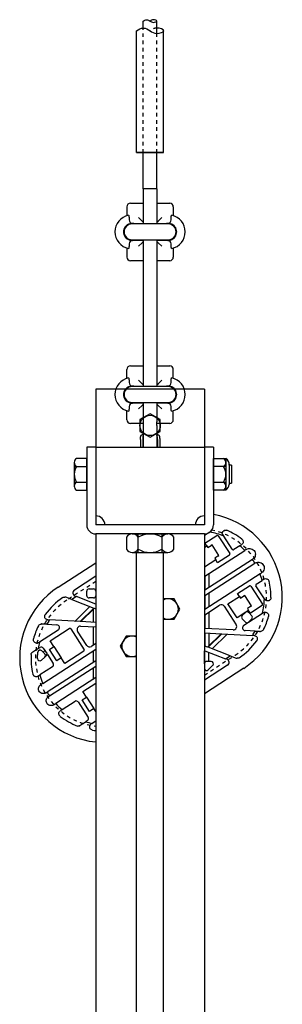
# Model space of a CAD drawing. Units: inches. Extents: x -289 to -41, y 461 to 568.
# Drawn here: x -141 to -133, y 540 to 568 of the extents above; entities that cross this region are included whole.
import ezdxf

# ---------------------------------------------------------------- set-up
doc = ezdxf.new("R2010")
doc.units = ezdxf.units.IN
doc.header["$MEASUREMENT"] = 0
doc.linetypes.add('SMHIDDEN', pattern=[0.2, 0.1, -0.1])
doc.layers.get('0').update_dxf_attribs({"linetype": 'CONTINUOUS'})

# ---------------------------------------------------------------- blocks, each defined once
blk = doc.blocks.new('105')
for p, q in [((-137.128, 567.413, 0.25), (-137.128, 567.607, 0.25)), ((-136.753, 567.263, 0.25), (-136.753, 567.607, 0.25)), ((-137.316, 563.967, 0.25), (-137.316, 567.338, 0.25)), ((-136.566, 563.967, 0.25), (-136.566, 567.338, 0.25)), ((-137.316, 563.967, 0.25), (-136.566, 563.967, 0.25)), ((-136.566, 563.967, 0.25), (-137.316, 563.967, 0.25)), ((-137.128, 562.967, 0.25), (-137.128, 563.967, 0.25)), ((-136.754, 562.967, 0.25), (-136.754, 563.967, 0.25)), ((-136.754, 562.967, 0.25), (-137.128, 562.967, 0.25)), ((-137.128, 562.967, 0.25), (-137.128, 561.993, 0.25)), ((-136.754, 562.967, 0.25), (-136.754, 561.993, 0.25)), ((-137.582, 562.47, 0.25), (-137.582, 562.223, 0.25)), ((-137.482, 562.57, 0.25), (-137.128, 562.57, 0.25)), ((-136.754, 562.57, 0.25), (-136.4, 562.57, 0.25)), ((-136.3, 562.47, 0.25), (-136.3, 562.223, 0.25)), ((-137.521, 562.135, 0.25), (-137.521, 562.108, 0.25)), ((-136.441, 561.993, 0.25), (-137.441, 561.993, 0.25)), ((-137.423, 562.009, 0.25), (-137.128, 562.009, 0.25)), ((-137.262, 562.173, 0.25), (-137.164, 562.075, 0.25)), ((-137.164, 562.075, 0.25), (-137.128, 562.039, 0.25)), ((-136.754, 562.039, 0.25), (-136.718, 562.075, 0.25)), ((-136.754, 562.009, 0.25), (-136.459, 562.009, 0.25)), ((-136.718, 562.075, 0.25), (-136.62, 562.173, 0.25)), ((-136.361, 562.108, 0.25), (-136.361, 562.135, 0.25)), ((-137.521, 561.441, 0.25), (-137.521, 561.413, 0.25)), ((-137.441, 561.555, 0.25), (-136.441, 561.555, 0.25)), ((-137.128, 561.539, 0.25), (-137.423, 561.539, 0.25)), ((-137.164, 561.474, 0.25), (-137.262, 561.375, 0.25)), ((-137.128, 561.51, 0.25), (-137.164, 561.474, 0.25)), ((-137.128, 561.555, 0.25), (-137.128, 557.493, 0.25)), ((-136.754, 561.555, 0.25), (-136.754, 557.493, 0.25)), ((-136.459, 561.539, 0.25), (-136.754, 561.539, 0.25)), ((-136.718, 561.474, 0.25), (-136.754, 561.51, 0.25)), ((-136.62, 561.375, 0.25), (-136.718, 561.474, 0.25)), ((-136.361, 561.413, 0.25), (-136.361, 561.441, 0.25)), ((-137.582, 561.326, 0.25), (-137.582, 561.078, 0.25)), ((-136.3, 561.326, 0.25), (-136.3, 561.078, 0.25)), ((-137.128, 560.978, 0.25), (-137.482, 560.978, 0.25)), ((-136.4, 560.978, 0.25), (-136.754, 560.978, 0.25)), ((-137.582, 557.723, 0.25), (-137.582, 557.97, 0.25)), ((-137.482, 558.07, 0.25), (-137.128, 558.07, 0.25)), ((-136.754, 558.07, 0.25), (-136.4, 558.07, 0.25)), ((-136.3, 557.723, 0.25), (-136.3, 557.97, 0.25)), ((-137.521, 557.635, 0.25), (-137.521, 557.608, 0.25)), ((-137.262, 557.673, 0.25), (-137.164, 557.575, 0.25)), ((-137.164, 557.575, 0.25), (-137.128, 557.539, 0.25)), ((-136.754, 557.539, 0.25), (-136.718, 557.575, 0.25)), ((-136.718, 557.575, 0.25), (-136.62, 557.673, 0.25)), ((-136.361, 557.608, 0.25), (-136.361, 557.635, 0.25)), ((-138.441, 557.419, 0.25), (-138.441, 553.669, 0.25)), ((-135.441, 557.419, 0.25), (-138.441, 557.419, 0.25)), ((-136.441, 557.493, 0.25), (-137.441, 557.493, 0.25)), ((-137.423, 557.509, 0.25), (-137.128, 557.509, 0.25)), ((-136.754, 557.509, 0.25), (-136.459, 557.509, 0.25)), ((-135.441, 557.419, 0.25), (-135.441, 553.669, 0.25)), ((-137.441, 557.055, 0.25), (-136.441, 557.055, 0.25)), ((-137.128, 557.039, 0.25), (-137.423, 557.039, 0.25)), ((-137.128, 557.01, 0.25), (-137.164, 556.974, 0.25)), ((-137.128, 557.055, 0.25), (-137.128, 556.517, 0.25)), ((-136.754, 557.055, 0.25), (-136.754, 556.517, 0.25)), ((-136.459, 557.039, 0.25), (-136.754, 557.039, 0.25)), ((-136.718, 556.974, 0.25), (-136.754, 557.01, 0.25)), ((-137.582, 556.578, 0.25), (-137.582, 556.826, 0.25)), ((-137.521, 556.941, 0.25), (-137.521, 556.913, 0.25)), ((-137.164, 556.974, 0.25), (-137.262, 556.875, 0.25)), ((-136.62, 556.875, 0.25), (-136.718, 556.974, 0.25)), ((-136.361, 556.913, 0.25), (-136.361, 556.941, 0.25)), ((-136.3, 556.578, 0.25), (-136.3, 556.826, 0.25)), ((-137.128, 556.478, 0.25), (-137.482, 556.478, 0.25)), ((-137.128, 556.517, 0.25), (-137.128, 556.421, 0.25)), ((-136.754, 556.421, 0.25), (-136.754, 556.517, 0.25)), ((-136.4, 556.478, 0.25), (-136.754, 556.478, 0.25)), ((-137.128, 556.421, 0.25), (-137.128, 555.819, 0.25)), ((-136.754, 556.421, 0.25), (-136.754, 555.819, 0.25)), ((-137.206, 556.03, 0.25), (-137.206, 555.819, 0.25)), ((-137.146, 556.03, 0.25), (-137.146, 555.819, 0.25)), ((-137.128, 556.166, 0.25), (-137.137, 556.166, 0.25)), ((-136.745, 556.166, 0.25), (-136.754, 556.166, 0.25)), ((-136.736, 556.03, 0.25), (-136.736, 555.819, 0.25)), ((-136.676, 556.03, 0.25), (-136.676, 555.819, 0.25)), ((-138.441, 555.819, 0.25), (-138.691, 555.819, 0.25)), ((-138.691, 555.819, 0.25), (-138.691, 553.669, 0.25)), ((-138.441, 555.819, 0.25), (-135.441, 555.819, 0.25)), ((-135.191, 555.819, 0.25), (-135.441, 555.819, 0.25)), ((-135.191, 555.819, 0.25), (-135.191, 553.669, 0.25)), ((-139.035, 555.397, 0.25), (-139.035, 554.741, 0.25)), ((-138.691, 555.507, 0.25), (-138.972, 555.507, 0.25)), ((-138.691, 554.632, 0.25), (-138.691, 555.507, 0.25)), ((-135.191, 555.507, 0.25), (-134.847, 555.507, 0.25)), ((-135.191, 554.632, 0.25), (-135.191, 555.507, 0.25)), ((-134.847, 555.507, 0.25), (-134.847, 555.288, 0.25)), ((-139.035, 555.288, 0.25), (-138.691, 555.288, 0.25)), ((-138.691, 555.319, 0.25), (-138.691, 554.819, 0.25)), ((-134.847, 555.288, 0.25), (-135.191, 555.288, 0.25)), ((-134.847, 555.288, 0.25), (-134.847, 554.632, 0.25)), ((-134.753, 555.35, 0.25), (-134.753, 554.788, 0.25)), ((-134.691, 555.319, 0.25), (-134.753, 555.319, 0.25)), ((-134.691, 555.319, 0.25), (-134.691, 554.819, 0.25)), ((-139.035, 554.85, 0.25), (-138.691, 554.85, 0.25)), ((-135.191, 554.85, 0.25), (-134.847, 554.85, 0.25)), ((-138.972, 554.632, 0.25), (-138.691, 554.632, 0.25)), ((-134.847, 554.632, 0.25), (-135.191, 554.632, 0.25)), ((-134.753, 554.819, 0.25), (-134.691, 554.819, 0.25)), ((-135.441, 553.669, 0.25), (-138.441, 553.669, 0.25)), ((-138.441, 553.419, 0.25), (-138.441, 516.274, 0.25)), ((-135.441, 553.419, 0.25), (-138.441, 553.419, 0.25)), ((-137.597, 553.325, 0.25), (-137.597, 552.997, 0.25)), ((-137.433, 553.419, 0.25), (-136.449, 553.419, 0.25)), ((-137.269, 552.904, 0.25), (-137.269, 553.419, 0.25)), ((-136.613, 553.419, 0.25), (-136.613, 552.904, 0.25)), ((-136.285, 552.997, 0.25), (-136.285, 553.325, 0.25)), ((-135.441, 553.419, 0.25), (-135.441, 516.274, 0.25)), ((-137.433, 552.904, 0.25), (-137.269, 552.904, 0.25)), ((-137.316, 517.774, 0.25), (-137.316, 552.904, 0.25)), ((-137.269, 552.904, 0.25), (-136.449, 552.904, 0.25)), ((-136.566, 517.774, 0.25), (-136.566, 552.904, 0.25))]:
    blk.add_line(p, q)
at = {"linetype": 'SMHIDDEN'}
for p, q in [((-137.128, 563.967, 0.25), (-137.128, 567.413, 0.25)), ((-136.753, 563.967, 0.25), (-136.753, 567.263, 0.25))]:
    blk.add_line(p, q, dxfattribs=at)
at = {"extrusion": (-0.543174, 0.83962, -3.44505e-16)}
for p, q in [((-135.29, 553.471, 0.25), (-135.441, 553.374, 0.25)), ((-135.424, 553.165, 0.25), (-135.099, 553.376, 0.25)), ((-135.057, 553.366, 0.25), (-134.739, 552.876, 0.25)), ((-134.67, 552.995, 0.25), (-134.903, 553.355, 0.25)), ((-135.441, 553.045, 0.25), (-135.374, 553.088, 0.25)), ((-135.425, 552.25, 0.25), (-134.323, 552.963, 0.25)), ((-135.374, 553.088, 0.25), (-135.424, 553.165, 0.25)), ((-135.374, 553.088, 0.25), (-135.343, 553.04, 0.25)), ((-135.343, 553.04, 0.25), (-135.253, 553.098, 0.25)), ((-135.227, 553.115, 0.25), (-135.253, 553.098, 0.25)), ((-135.039, 552.824, 0.25), (-135.227, 553.115, 0.25)), ((-134.464, 553.091, 0.25), (-134.627, 552.985, 0.25)), ((-135.123, 552.7, 0.25), (-135.441, 552.495, 0.25)), ((-134.113, 552.712, 0.25), (-135.425, 551.863, 0.25)), ((-135.065, 552.807, 0.25), (-135.155, 552.749, 0.25)), ((-135.155, 552.749, 0.25), (-135.123, 552.7, 0.25)), ((-135.074, 552.623, 0.25), (-135.123, 552.7, 0.25)), ((-134.749, 552.834, 0.25), (-135.074, 552.623, 0.25)), ((-135.065, 552.807, 0.25), (-135.039, 552.824, 0.25)), ((-139.477, 551.95, 0.25), (-138.441, 552.621, 0.25)), ((-135.425, 551.717, 0.25), (-134.046, 552.609, 0.25)), ((-138.441, 552.248, 0.25), (-139.031, 551.867, 0.25)), ((-135.441, 552.239, 0.25), (-135.441, 551.853, 0.25)), ((-133.903, 552.315, 0.25), (-135.425, 551.33, 0.25)), ((-135.425, 552.25, 0.25), (-135.425, 551.863, 0.25)), ((-135.316, 552.32, 0.25), (-135.316, 551.934, 0.25)), ((-134.008, 552.028, 0.25), (-133.845, 552.133, 0.25)), ((-138.691, 551.71, 0.25), (-138.691, 551.835, 0.25)), ((-138.628, 551.897, 0.25), (-138.503, 551.897, 0.25)), ((-138.441, 551.835, 0.25), (-138.441, 551.71, 0.25)), ((-134.521, 551.769, 0.25), (-134.196, 551.979, 0.25)), ((-134.153, 551.97, 0.25), (-133.836, 551.48, 0.25)), ((-133.784, 551.625, 0.25), (-134.017, 551.985, 0.25)), ((-139.102, 551.603, 0.25), (-139.267, 551.667, 0.25)), ((-138.974, 551.686, 0.25), (-139.102, 551.603, 0.25)), ((-139.102, 551.603, 0.25), (-138.492, 551.368, 0.25)), ((-139.013, 551.701, 0.25), (-138.974, 551.686, 0.25)), ((-138.441, 551.48, 0.25), (-138.974, 551.686, 0.25)), ((-138.503, 551.647, 0.25), (-138.628, 551.647, 0.25)), ((-135.441, 551.707, 0.25), (-135.441, 551.32, 0.25)), ((-135.425, 551.717, 0.25), (-135.425, 551.33, 0.25)), ((-135.316, 551.787, 0.25), (-135.316, 551.401, 0.25)), ((-134.79, 551.486, 0.25), (-134.471, 551.692, 0.25)), ((-134.471, 551.692, 0.25), (-134.521, 551.769, 0.25)), ((-134.471, 551.692, 0.25), (-134.44, 551.644, 0.25)), ((-134.44, 551.644, 0.25), (-134.35, 551.702, 0.25)), ((-134.324, 551.719, 0.25), (-134.35, 551.702, 0.25)), ((-134.135, 551.427, 0.25), (-134.324, 551.719, 0.25)), ((-138.605, 551.411, 0.25), (-139.023, 551.001, 0.25)), ((-138.492, 551.368, 0.25), (-138.875, 550.993, 0.25)), ((-138.477, 551.362, 0.25), (-138.854, 550.992, 0.25)), ((-138.516, 551.323, 0.25), (-138.516, 550.974, 0.25)), ((-138.477, 551.362, 0.25), (-138.441, 551.348, 0.25)), ((-135.425, 551.184, 0.25), (-135.02, 551.446, 0.25)), ((-134.893, 551.419, 0.25), (-134.561, 550.906, 0.25)), ((-134.539, 551.098, 0.25), (-134.79, 551.486, 0.25)), ((-134.22, 551.304, 0.25), (-134.296, 551.255, 0.25)), ((-134.162, 551.41, 0.25), (-134.251, 551.352, 0.25)), ((-134.251, 551.352, 0.25), (-134.22, 551.304, 0.25)), ((-134.17, 551.227, 0.25), (-134.22, 551.304, 0.25)), ((-133.845, 551.437, 0.25), (-134.17, 551.227, 0.25)), ((-134.162, 551.41, 0.25), (-134.135, 551.427, 0.25)), ((-138.875, 550.993, 0.25), (-139.72, 551.039, 0.25)), ((-135.441, 551.174, 0.25), (-135.441, 550.807, 0.25)), ((-135.425, 551.184, 0.25), (-135.425, 550.806, 0.25)), ((-135.316, 551.255, 0.25), (-135.316, 550.8, 0.25)), ((-134.296, 551.255, 0.25), (-134.539, 551.098, 0.25)), ((-134.308, 550.982, 0.25), (-134.396, 551.071, 0.25)), ((-134.395, 551.16, 0.25), (-134.306, 551.247, 0.25)), ((-134.351, 550.891, 0.25), (-133.836, 551.224, 0.25)), ((-134.131, 551.069, 0.25), (-134.22, 550.981, 0.25)), ((-134.217, 551.246, 0.25), (-134.13, 551.157, 0.25)), ((-139.481, 550.76, 0.25), (-139.996, 550.427, 0.25)), ((-139.796, 550.92, 0.25), (-139.519, 550.905, 0.25)), ((-139.705, 550.458, 0.25), (-139.177, 550.8, 0.25)), ((-139.134, 550.79, 0.25), (-138.763, 550.217, 0.25)), ((-138.862, 550.869, 0.25), (-138.441, 550.847, 0.25)), ((-138.441, 550.97, 0.25), (-138.854, 550.992, 0.25)), ((-138.516, 550.851, 0.25), (-138.516, 550.34, 0.25)), ((-134.644, 550.764, 0.25), (-135.425, 550.806, 0.25)), ((-134.036, 550.731, 0.25), (-134.313, 550.746, 0.25)), ((-138.691, 550.336, 0.25), (-138.944, 550.727, 0.25)), ((-135.441, 550.684, 0.25), (-135.441, 550.322, 0.25)), ((-135.425, 550.683, 0.25), (-135.425, 550.316, 0.25)), ((-135.425, 550.683, 0.25), (-134.978, 550.659, 0.25)), ((-135.355, 550.289, 0.25), (-134.978, 550.659, 0.25)), ((-135.339, 550.283, 0.25), (-134.957, 550.658, 0.25)), ((-135.316, 550.677, 0.25), (-135.316, 550.328, 0.25)), ((-135.227, 550.24, 0.25), (-134.809, 550.65, 0.25)), ((-134.957, 550.658, 0.25), (-134.112, 550.612, 0.25)), ((-140.03, 550.248, 0.25), (-139.98, 550.28, 0.25)), ((-139.909, 549.285, 0.25), (-138.441, 550.235, 0.25)), ((-139.893, 550.262, 0.25), (-139.788, 550.099, 0.25)), ((-139.723, 550.225, 0.25), (-139.604, 550.302, 0.25)), ((-139.52, 549.911, 0.25), (-139.723, 550.225, 0.25)), ((-139.604, 550.302, 0.25), (-139.705, 550.458, 0.25)), ((-139.604, 550.302, 0.25), (-139.401, 549.988, 0.25)), ((-138.441, 550.389, 0.25), (-138.564, 550.309, 0.25)), ((-135.355, 550.289, 0.25), (-135.425, 550.316, 0.25)), ((-134.73, 550.048, 0.25), (-135.339, 550.283, 0.25)), ((-140.048, 549.973, 0.25), (-140.042, 550.145, 0.25)), ((-139.853, 550.014, 0.25), (-139.942, 549.926, 0.25)), ((-139.935, 550.187, 0.25), (-139.852, 550.102, 0.25)), ((-139.849, 550.193, 0.25), (-139.896, 550.147, 0.25)), ((-139.78, 550.086, 0.25), (-139.853, 550.014, 0.25)), ((-139.788, 550.099, 0.25), (-139.834, 550.054, 0.25)), ((-139.78, 550.086, 0.25), (-139.616, 549.833, 0.25)), ((-139.401, 549.988, 0.25), (-139.52, 549.911, 0.25)), ((-139.3, 549.833, 0.25), (-139.401, 549.988, 0.25)), ((-138.772, 550.174, 0.25), (-139.3, 549.833, 0.25)), ((-138.516, 550.186, 0.25), (-138.516, 549.865, 0.25)), ((-135.441, 549.828, 0.25), (-135.441, 550.184, 0.25)), ((-135.425, 549.869, 0.25), (-135.425, 550.184, 0.25)), ((-135.425, 550.184, 0.25), (-134.858, 549.965, 0.25)), ((-135.316, 549.891, 0.25), (-135.316, 550.142, 0.25)), ((-134.858, 549.965, 0.25), (-134.73, 550.048, 0.25)), ((-134.818, 549.95, 0.25), (-134.858, 549.965, 0.25)), ((-134.73, 550.048, 0.25), (-134.565, 549.984, 0.25)), ((-139.634, 549.746, 0.25), (-139.987, 549.518, 0.25)), ((-138.441, 549.913, 0.25), (-139.787, 549.043, 0.25)), ((-139.719, 548.938, 0.25), (-138.441, 549.764, 0.25)), ((-138.516, 549.716, 0.25), (-138.516, 549.394, 0.25)), ((-135.441, 549.828, 0.25), (-135.441, 549.703, 0.25)), ((-134.801, 549.784, 0.25), (-135.441, 549.37, 0.25)), ((-134.355, 549.701, 0.25), (-135.441, 548.998, 0.25)), ((-135.253, 549.891, 0.25), (-135.378, 549.891, 0.25)), ((-135.334, 549.659, 0.25), (-135.209, 549.784, 0.25)), ((-138.441, 549.443, 0.25), (-139.547, 548.727, 0.25)), ((-138.799, 549.058, 0.25), (-138.441, 549.289, 0.25)), ((-138.817, 548.825, 0.25), (-138.698, 548.902, 0.25)), ((-138.698, 548.902, 0.25), (-138.799, 549.058, 0.25)), ((-138.698, 548.902, 0.25), (-138.495, 548.588, 0.25)), ((-139.368, 548.56, 0.25), (-139.015, 548.789, 0.25)), ((-138.928, 548.77, 0.25), (-138.651, 548.341, 0.25)), ((-138.614, 548.511, 0.25), (-138.817, 548.825, 0.25)), ((-138.495, 548.588, 0.25), (-138.614, 548.511, 0.25)), ((-138.441, 548.504, 0.25), (-138.495, 548.588, 0.25)), ((-138.669, 548.254, 0.25), (-138.72, 548.222, 0.25)), ((-138.542, 548.18, 0.25), (-138.441, 548.245, 0.25))]:
    blk.add_line(p, q, dxfattribs=at)
at = {"linetype": 'SMHIDDEN', "extrusion": (-0.543174, 0.83962, -3.44505e-16)}
blk.add_line((-135.441, 549.516, 0.25), (-134.591, 550.066, 0.25), dxfattribs=at)
at = {"flags": 128}
for points in [[(-137.539, 562.234), (-137.538, 562.234), (-137.537, 562.233), (-137.535, 562.233), (-137.534, 562.231), (-137.533, 562.23), (-137.532, 562.228), (-137.531, 562.225), (-137.53, 562.222), (-137.529, 562.219), (-137.528, 562.215), (-137.527, 562.211), (-137.526, 562.207), (-137.526, 562.202), (-137.525, 562.197), (-137.524, 562.191), (-137.524, 562.186), (-137.523, 562.18), (-137.523, 562.174), (-137.522, 562.168), (-137.522, 562.162), (-137.522, 562.155), (-137.521, 562.148), (-137.521, 562.142), (-137.521, 562.135)], [(-136.361, 562.135), (-136.361, 562.142), (-136.361, 562.148), (-136.36, 562.155), (-136.36, 562.162), (-136.36, 562.168), (-136.359, 562.174), (-136.359, 562.18), (-136.358, 562.186), (-136.358, 562.191), (-136.357, 562.197), (-136.356, 562.202), (-136.356, 562.207), (-136.355, 562.211), (-136.354, 562.215), (-136.353, 562.219), (-136.352, 562.222), (-136.351, 562.225), (-136.35, 562.228), (-136.349, 562.23), (-136.348, 562.231), (-136.347, 562.233), (-136.345, 562.233), (-136.344, 562.234), (-136.343, 562.234)], [(-137.521, 561.413), (-137.521, 561.407), (-137.521, 561.4), (-137.522, 561.393), (-137.522, 561.387), (-137.522, 561.38), (-137.523, 561.374), (-137.523, 561.369), (-137.524, 561.363), (-137.524, 561.357), (-137.525, 561.352), (-137.526, 561.347), (-137.526, 561.342), (-137.527, 561.338), (-137.528, 561.334), (-137.529, 561.33), (-137.53, 561.326), (-137.531, 561.323), (-137.532, 561.321), (-137.533, 561.319), (-137.534, 561.317), (-137.535, 561.316), (-137.537, 561.315), (-137.538, 561.315), (-137.539, 561.315)], [(-136.343, 561.315), (-136.344, 561.315), (-136.345, 561.315), (-136.347, 561.316), (-136.348, 561.317), (-136.349, 561.319), (-136.35, 561.321), (-136.351, 561.323), (-136.352, 561.326), (-136.353, 561.33), (-136.354, 561.334), (-136.355, 561.338), (-136.356, 561.342), (-136.356, 561.347), (-136.357, 561.352), (-136.358, 561.357), (-136.358, 561.363), (-136.359, 561.369), (-136.359, 561.374), (-136.36, 561.38), (-136.36, 561.387), (-136.36, 561.393), (-136.361, 561.4), (-136.361, 561.407), (-136.361, 561.413)], [(-137.539, 557.734), (-137.538, 557.734), (-137.537, 557.733), (-137.535, 557.733), (-137.534, 557.731), (-137.533, 557.73), (-137.532, 557.728), (-137.531, 557.725), (-137.53, 557.722), (-137.529, 557.719), (-137.528, 557.715), (-137.527, 557.711), (-137.526, 557.707), (-137.526, 557.702), (-137.525, 557.697), (-137.524, 557.691), (-137.524, 557.686), (-137.523, 557.68), (-137.523, 557.674), (-137.522, 557.668), (-137.522, 557.662), (-137.522, 557.655), (-137.521, 557.648), (-137.521, 557.642), (-137.521, 557.635)], [(-136.361, 557.635), (-136.361, 557.642), (-136.361, 557.648), (-136.36, 557.655), (-136.36, 557.662), (-136.36, 557.668), (-136.359, 557.674), (-136.359, 557.68), (-136.358, 557.686), (-136.358, 557.691), (-136.357, 557.697), (-136.356, 557.702), (-136.356, 557.707), (-136.355, 557.711), (-136.354, 557.715), (-136.353, 557.719), (-136.352, 557.722), (-136.351, 557.725), (-136.35, 557.728), (-136.349, 557.73), (-136.348, 557.731), (-136.347, 557.733), (-136.345, 557.733), (-136.344, 557.734), (-136.343, 557.734)], [(-137.521, 556.913), (-137.521, 556.907), (-137.521, 556.9), (-137.522, 556.893), (-137.522, 556.887), (-137.522, 556.88), (-137.523, 556.874), (-137.523, 556.869), (-137.524, 556.863), (-137.524, 556.857), (-137.525, 556.852), (-137.526, 556.847), (-137.526, 556.842), (-137.527, 556.838), (-137.528, 556.834), (-137.529, 556.83), (-137.53, 556.826), (-137.531, 556.823), (-137.532, 556.821), (-137.533, 556.819), (-137.534, 556.817), (-137.535, 556.816), (-137.537, 556.815), (-137.538, 556.815), (-137.539, 556.815)], [(-136.343, 556.815), (-136.344, 556.815), (-136.345, 556.815), (-136.347, 556.816), (-136.348, 556.817), (-136.349, 556.819), (-136.35, 556.821), (-136.351, 556.823), (-136.352, 556.826), (-136.353, 556.83), (-136.354, 556.834), (-136.355, 556.838), (-136.356, 556.842), (-136.356, 556.847), (-136.357, 556.852), (-136.358, 556.857), (-136.358, 556.863), (-136.359, 556.869), (-136.359, 556.874), (-136.36, 556.88), (-136.36, 556.887), (-136.36, 556.893), (-136.361, 556.9), (-136.361, 556.907), (-136.361, 556.913)], [(-137.206, 556.03), (-137.206, 556.04), (-137.206, 556.05), (-137.206, 556.06), (-137.205, 556.07), (-137.205, 556.079), (-137.204, 556.088), (-137.203, 556.097), (-137.202, 556.105), (-137.201, 556.113), (-137.199, 556.12), (-137.197, 556.126), (-137.195, 556.133), (-137.192, 556.138), (-137.19, 556.143), (-137.187, 556.148), (-137.183, 556.152), (-137.179, 556.155), (-137.174, 556.158), (-137.169, 556.161), (-137.163, 556.163), (-137.157, 556.164), (-137.151, 556.165), (-137.144, 556.166), (-137.137, 556.166)], [(-137.128, 556.139), (-137.13, 556.136), (-137.131, 556.133), (-137.133, 556.13), (-137.134, 556.126), (-137.136, 556.123), (-137.137, 556.119), (-137.138, 556.115), (-137.139, 556.111), (-137.14, 556.107), (-137.141, 556.102), (-137.142, 556.098), (-137.143, 556.093), (-137.143, 556.089), (-137.144, 556.084), (-137.144, 556.079), (-137.145, 556.074), (-137.145, 556.068), (-137.145, 556.063), (-137.145, 556.058), (-137.146, 556.052), (-137.146, 556.047), (-137.146, 556.041), (-137.146, 556.036), (-137.146, 556.03)], [(-136.736, 556.03), (-136.736, 556.036), (-136.736, 556.041), (-136.736, 556.047), (-136.736, 556.052), (-136.737, 556.058), (-136.737, 556.063), (-136.737, 556.068), (-136.737, 556.074), (-136.738, 556.079), (-136.738, 556.084), (-136.739, 556.089), (-136.739, 556.093), (-136.74, 556.098), (-136.741, 556.102), (-136.742, 556.107), (-136.743, 556.111), (-136.744, 556.115), (-136.745, 556.119), (-136.746, 556.123), (-136.748, 556.126), (-136.749, 556.13), (-136.751, 556.133), (-136.752, 556.136), (-136.754, 556.139)], [(-136.745, 556.166), (-136.738, 556.166), (-136.731, 556.165), (-136.725, 556.164), (-136.719, 556.163), (-136.713, 556.161), (-136.708, 556.158), (-136.703, 556.155), (-136.699, 556.152), (-136.695, 556.148), (-136.692, 556.143), (-136.69, 556.138), (-136.687, 556.133), (-136.685, 556.126), (-136.683, 556.12), (-136.681, 556.113), (-136.68, 556.105), (-136.679, 556.097), (-136.678, 556.088), (-136.677, 556.079), (-136.677, 556.07), (-136.676, 556.06), (-136.676, 556.05), (-136.676, 556.04), (-136.676, 556.03)]]:
    blk.add_lwpolyline(points, dxfattribs=at)
at = {"elevation": 0.25}
blk.add_lwpolyline([(-137.222, 556.582), (-137.222, 556.257), (-136.941, 556.094), (-136.66, 556.257), (-136.66, 556.582), (-136.941, 556.744)], close=True, dxfattribs=at)
at = {"linetype": 'SMHIDDEN', "elevation": 0.25}
blk.add_lwpolyline([(-138.441, 552.103), (-139.241, 551.585)], dxfattribs=at)
at = {"elevation": 0.25}
for points in [[(-136.566, 551.06), (-136.279, 551.06), (-136.116, 551.341), (-136.279, 551.622), (-136.566, 551.622)], [(-137.316, 550.591), (-137.603, 550.591), (-137.766, 550.31), (-137.603, 550.029), (-137.316, 550.029)]]:
    blk.add_lwpolyline(points, dxfattribs=at)
blk.add_circle((-136.941, 556.419, 0.25), 0.281)
for centre, radius, start, end in [((-137.482, 562.47, 0.25), 0.1, 90, 180), ((-136.4, 562.47, 0.25), 0.1, 0, 90), ((-137.441, 561.774, 0.25), 0.47, 102.0178, 257.9822), ((-136.441, 561.774, 0.25), 0.47, 282.0178, 77.9822), ((-137.441, 561.774, 0.25), 0.235, 68.5679, 291.4321), ((-137.441, 561.774, 0.25), 0.219, 90, 270), ((-136.441, 561.774, 0.25), 0.235, 248.5679, 111.4321), ((-136.441, 561.774, 0.25), 0.219, 270, 90), ((-137.482, 561.078, 0.25), 0.1, 180, 270), ((-136.4, 561.078, 0.25), 0.1, 270, 0), ((-137.482, 557.97, 0.25), 0.1, 90, 180), ((-136.4, 557.97, 0.25), 0.1, 0, 90), ((-137.441, 557.274, 0.25), 0.47, 102.0178, 257.9822), ((-136.441, 557.274, 0.25), 0.47, 282.0178, 77.9822), ((-137.441, 557.274, 0.25), 0.235, 68.5679, 291.4321), ((-137.441, 557.274, 0.25), 0.219, 90, 270), ((-136.441, 557.274, 0.25), 0.235, 248.5679, 111.4321), ((-136.441, 557.274, 0.25), 0.219, 270, 90), ((-137.482, 556.578, 0.25), 0.1, 180, 270), ((-136.4, 556.578, 0.25), 0.1, 270, 0), ((-138.908, 555.397, 0.25), 0.127, 120.5102, 239.4898), ((-134.974, 555.397, 0.25), 0.127, 300.5102, 59.4898), ((-134.957, 555.335, 0.25), 0.204, 355.6013, 57.5288), ((-138.621, 555.069, 0.25), 0.414, 148.1092, 211.8908), ((-135.261, 555.069, 0.25), 0.414, 328.1092, 31.8908), ((-138.908, 554.741, 0.25), 0.127, 120.5102, 239.4898), ((-134.974, 554.741, 0.25), 0.127, 300.5102, 59.4898), ((-134.957, 554.804, 0.25), 0.204, 302.4712, 355.6013), ((-138.441, 553.669, 0.25), 0.25, 0, 90), ((-135.441, 553.669, 0.25), 0.25, 90, 180), ((-135.623, 551.662, 0.25), 2.336, 302.9, 79.3304), ((-138.441, 553.669, 0.25), 0.25, 180, 270), ((-135.441, 553.669, 0.25), 0.25, 270, 0), ((-135.623, 551.662, 0.25), 1.84, 66.9372, 79.5701), ((-135.623, 551.662, 0.25), 2.023, 53.0325, 66.7358), ((-137.433, 553.229, 0.25), 0.19, 30.5102, 149.4898), ((-136.941, 552.798, 0.25), 0.621, 58.1092, 121.8908), ((-136.449, 553.229, 0.25), 0.19, 30.5102, 149.4898), ((-135.082, 553.35, 0.25), 0.0307, 32.9, 122.9), ((-137.433, 553.094, 0.25), 0.19, 210.5102, 329.4898), ((-136.941, 553.525, 0.25), 0.621, 238.1092, 301.8908), ((-136.449, 553.094, 0.25), 0.19, 210.5102, 329.4898), ((-134.644, 553.011, 0.25), 0.0307, 212.9, 302.9), ((-135.623, 551.662, 0.25), 1.84, 45.0092, 50.9555), ((-134.765, 552.86, 0.25), 0.0307, 302.9, 32.9), ((-135.623, 551.662, 0.25), 1.84, 30.9867, 34.8133), ((-135.623, 551.662, 0.25), 1.84, 14.8445, 20.7908), ((-135.623, 551.662, 0.25), 2.023, 359.927, 12.7675), ((-138.209, 549.989, 0.25), 2.336, 122.9, 264.2891), ((-138.98, 551.788, 0.25), 0.0938, 122.9, 248.9), ((-138.628, 551.835, 0.25), 0.0625, 90, 180), ((-138.503, 551.835, 0.25), 0.0625, 0, 90), ((-134.179, 551.953, 0.25), 0.0307, 32.9, 122.9), ((-133.991, 552.002, 0.25), 0.0307, 122.9, 212.9), ((-138.209, 549.989, 0.25), 2.023, 124.4879, 143.5689), ((-139.301, 551.579, 0.25), 0.0938, 68.9, 88.1331), ((-138.628, 551.71, 0.25), 0.0625, 180, 270), ((-138.503, 551.71, 0.25), 0.0625, 270, 0), ((-136.441, 551.341, 0.25), 0.281, 243.6122, 116.3878), ((-135.623, 551.662, 0.25), 1.84, 346.2299, 358.8628), ((-134.97, 551.369, 0.25), 0.0921, 32.9, 122.9), ((-133.862, 551.463, 0.25), 0.0307, 302.9, 32.9), ((-138.209, 549.989, 0.25), 1.84, 145.2195, 149.6156), ((-134.351, 551.115, 0.25), 0.0625, 134.4, 224.4), ((-134.262, 551.203, 0.25), 0.0625, 44.4, 134.4), ((-134.175, 551.113, 0.25), 0.0625, 314.4, 44.4), ((-135.623, 551.662, 0.25), 2.023, 334.0324, 344.9678), ((-138.209, 549.989, 0.25), 2.023, 154.0324, 164.9678), ((-139.523, 550.826, 0.25), 0.0786, 302.9, 86.9), ((-139.16, 550.773, 0.25), 0.0312, 32.9, 122.9), ((-138.867, 550.777, 0.25), 0.0921, 86.9, 212.9), ((-134.639, 550.856, 0.25), 0.0921, 266.9, 32.9), ((-134.309, 550.825, 0.25), 0.0786, 122.9, 266.9), ((-134.264, 551.026, 0.25), 0.0625, 224.4, 314.4), ((-137.441, 550.31, 0.25), 0.281, 63.6122, 296.3878), ((-135.623, 551.662, 0.25), 1.84, 325.2195, 329.6156), ((-139.979, 550.143, 0.25), 0.0625, 44.4, 177.8123), ((-138.209, 549.989, 0.25), 1.84, 166.2299, 171.9264), ((-139.946, 550.228, 0.25), 0.0625, 32.9, 122.9), ((-138.789, 550.2, 0.25), 0.0312, 302.9, 32.9), ((-138.614, 550.386, 0.25), 0.0921, 212.9, 302.9), ((-135.623, 551.662, 0.25), 2.023, 304.4879, 323.5689), ((-138.209, 549.989, 0.25), 2.023, 177.2012, 192.7675), ((-139.986, 549.971, 0.25), 0.0625, 177.8123, 314.4), ((-139.897, 550.059, 0.25), 0.0625, 314.4, 44.4), ((-134.852, 549.863, 0.25), 0.0938, 302.9, 68.9), ((-134.531, 550.072, 0.25), 0.0938, 248.9, 268.1331), ((-139.668, 549.799, 0.25), 0.0625, 302.9, 32.9), ((-135.378, 549.828, 0.25), 0.0625, 90, 180), ((-135.378, 549.703, 0.25), 0.0625, 180, 315), ((-135.253, 549.828, 0.25), 0.0625, 315, 90), ((-138.209, 549.989, 0.25), 1.84, 194.8445, 202.489), ((-138.209, 549.989, 0.25), 1.84, 210.9534, 214.8466), ((-138.209, 549.989, 0.25), 1.84, 223.311, 230.9555), ((-138.981, 548.736, 0.25), 0.0625, 32.9, 122.9), ((-138.209, 549.989, 0.25), 2.023, 233.0325, 248.5988), ((-138.703, 548.307, 0.25), 0.0625, 302.9, 32.9), ((-138.209, 549.989, 0.25), 1.84, 253.8736, 259.5701), ((-138.209, 549.989, 0.25), 2.023, 260.8322, 263.4032)]:
    blk.add_arc(centre, radius, start, end)
at = {"linetype": 'SMHIDDEN'}
for centre, start, end in [((-135.623, 551.662, 0.25), 302.9, 78.3047), ((-138.209, 549.989, 0.25), 122.9, 262.9778)]:
    blk.add_arc(centre, 1.901, start, end, dxfattribs=at)
for centre, major_axis in [((-137.42, 562.111, 0.25), (-0.0729, -0.0729)), ((-136.462, 562.111, 0.25), (0.0729, -0.0729)), ((-137.42, 561.438, 0.25), (-0.0729, 0.0729)), ((-136.462, 561.438, 0.25), (0.0729, 0.0729)), ((-137.42, 557.611, 0.25), (-0.0729, -0.0729)), ((-136.462, 557.611, 0.25), (0.0729, -0.0729)), ((-137.42, 556.938, 0.25), (-0.0729, 0.0729)), ((-136.462, 556.938, 0.25), (0.0729, 0.0729))]:
    blk.add_ellipse(centre, major_axis=major_axis, ratio=0.970288, start_param=5.512866, end_param=7.053504)
blk.add_spline([(-137.128, 567.607, 0.25), (-137.035, 567.644, 0.25), (-136.941, 567.607, 0.25), (-136.847, 567.569, 0.25), (-136.753, 567.607, 0.25), (-136.847, 567.644, 0.25), (-136.941, 567.607, 0.25)], degree=3)
blk.add_open_spline([(-137.316, 567.338, 0.25), (-137.254, 567.376, 0.25), (-137.13, 567.451, 0.25), (-136.933, 567.338, 0.25), (-136.782, 567.226, 0.25), (-136.458, 567.338, 0.25), (-136.673, 567.413, 0.25), (-136.753, 567.413, 0.25)], degree=3)
at = {"linetype": 'SMHIDDEN', "ltscale": 0.5}
blk.add_open_spline([(-136.753, 567.413, 0.25), (-136.834, 567.413, 0.25), (-136.887, 567.376, 0.25), (-136.941, 567.338, 0.25)], degree=3, dxfattribs=at)
for points, weights in [([(-135.29, 553.471, 0.25), (-135.278, 553.479, 0.25), (-135.265, 553.488, 0.25)], [1, 1.00056970446, 1.00107385529]), ([(-134.883, 553.515, 0.25), (-134.9, 553.504, 0.25), (-134.918, 553.493, 0.25)], [1.00395165827, 1.00381373836, 1.00356704446]), ([(-134.936, 553.406, 0.25), (-134.919, 553.38, 0.25), (-134.903, 553.355, 0.25)], [1.00239522132, 1.00133515854, 1]), ([(-134.464, 553.091, 0.25), (-134.439, 553.107, 0.25), (-134.412, 553.124, 0.25)], [1, 1.00091240858, 1.00155026556]), ([(-134.282, 552.989, 0.25), (-134.303, 552.976, 0.25), (-134.323, 552.963, 0.25)], [1.0012239748, 1.00069541465, 1]), ([(-134.113, 552.712, 0.25), (-134.109, 552.714, 0.25), (-134.106, 552.717, 0.25)], [1, 1.00011835991, 1.00023171074]), ([(-134.039, 552.614, 0.25), (-134.043, 552.611, 0.25), (-134.046, 552.609, 0.25)], [1.00023171077, 1.00011835993, 1]), ([(-133.903, 552.315, 0.25), (-133.883, 552.328, 0.25), (-133.863, 552.341, 0.25)], [1, 1.00069541465, 1.0012239748]), ([(-133.793, 552.167, 0.25), (-133.819, 552.15, 0.25), (-133.845, 552.133, 0.25)], [1.00155026556, 1.00091240858, 1]), ([(-133.784, 551.625, 0.25), (-133.778, 551.617, 0.25), (-133.773, 551.608, 0.25)], [1, 1.00043677042, 1.00084410174]), ([(-139.766, 551.041, 0.25), (-139.743, 551.04, 0.25), (-139.72, 551.039, 0.25)], [1.00133430818, 1.00074378827, 1]), ([(-133.811, 551.24, 0.25), (-133.824, 551.232, 0.25), (-133.836, 551.224, 0.25)], [1.00107385529, 1.00056970446, 1]), ([(-139.796, 550.92, 0.25), (-139.865, 550.924, 0.25), (-139.938, 550.928, 0.25)], [1, 1.00217271871, 1.00294643414]), ([(-134.066, 550.61, 0.25), (-134.089, 550.611, 0.25), (-134.112, 550.612, 0.25)], [1.00133430818, 1.00074378827, 1]), ([(-134.036, 550.731, 0.25), (-133.967, 550.727, 0.25), (-133.894, 550.723, 0.25)], [1, 1.00217271871, 1.00294643414]), ([(-140.03, 550.248, 0.25), (-140.112, 550.195, 0.25), (-140.201, 550.137, 0.25)], [1, 1.00347942363, 1.00415604465]), ([(-140.021, 550.411, 0.25), (-140.008, 550.419, 0.25), (-139.996, 550.427, 0.25)], [1.00107385529, 1.00056970446, 1]), ([(-140.039, 549.484, 0.25), (-140.013, 549.501, 0.25), (-139.987, 549.518, 0.25)], [1.00155026557, 1.00091240858, 1]), ([(-139.909, 549.285, 0.25), (-139.937, 549.267, 0.25), (-139.966, 549.249, 0.25)], [1, 1.0009711708, 1.00161379379]), ([(-139.819, 549.022, 0.25), (-139.803, 549.032, 0.25), (-139.787, 549.043, 0.25)], [1.00099205615, 1.00055013361, 1]), ([(-139.719, 548.938, 0.25), (-139.735, 548.928, 0.25), (-139.751, 548.917, 0.25)], [1, 1.0005501336, 1.00099205612]), ([(-139.604, 548.69, 0.25), (-139.575, 548.709, 0.25), (-139.547, 548.727, 0.25)], [1.00161379379, 1.0009711708, 1]), ([(-139.368, 548.56, 0.25), (-139.393, 548.544, 0.25), (-139.42, 548.527, 0.25)], [1, 1.00091240858, 1.00155026556]), ([(-138.89, 548.111, 0.25), (-138.801, 548.169, 0.25), (-138.72, 548.222, 0.25)], [1.00415604465, 1.00347942363, 1]), ([(-138.542, 548.18, 0.25), (-138.554, 548.172, 0.25), (-138.567, 548.163, 0.25)], [1, 1.00056970446, 1.00107385529])]:
    blk.add_rational_spline(points, weights, degree=2)
for points, knots in [([(-135.225, 553.543, 0.25), (-135.228, 553.533, 0.25), (-135.232, 553.523, 0.25), (-135.245, 553.503, 0.25), (-135.255, 553.494, 0.25), (-135.265, 553.488, 0.25)], [0.00461693, 0.00461693, 0.00461693, 0.00461693, 0.03988263, 0.03988263, 0.07959809, 0.07959809, 0.07959809, 0.07959809]), ([(-134.936, 553.406, 0.25), (-134.938, 553.409, 0.25), (-134.939, 553.412, 0.25), (-134.944, 553.422, 0.25), (-134.946, 553.43, 0.25), (-134.946, 553.447, 0.25), (-134.945, 553.455, 0.25), (-134.939, 553.47, 0.25), (-134.935, 553.477, 0.25), (-134.926, 553.487, 0.25), (-134.922, 553.49, 0.25), (-134.918, 553.493, 0.25)], [0.1362092, 0.1362092, 0.1362092, 0.1362092, 0.1452053, 0.1452053, 0.1720664, 0.1720664, 0.1989275, 0.1989275, 0.2259412, 0.2259412, 0.2418371, 0.2418371, 0.2418371, 0.2418371]), ([(-134.883, 553.515, 0.25), (-134.88, 553.517, 0.25), (-134.877, 553.519, 0.25), (-134.866, 553.523, 0.25), (-134.858, 553.525, 0.25), (-134.841, 553.525, 0.25), (-134.832, 553.524, 0.25), (-134.824, 553.52, 0.25)], [0.24108533, 0.24108533, 0.24108533, 0.24108533, 0.25300955, 0.25300955, 0.27785799, 0.27785799, 0.30270644, 0.30270644, 0.30270644, 0.30270644]), ([(-134.407, 553.278, 0.25), (-134.397, 553.27, 0.25), (-134.388, 553.26, 0.25), (-134.375, 553.238, 0.25), (-134.371, 553.226, 0.25), (-134.369, 553.201, 0.25), (-134.37, 553.188, 0.25), (-134.377, 553.164, 0.25), (-134.384, 553.152, 0.25), (-134.391, 553.143, 0.25), (-134.397, 553.136, 0.25), (-134.404, 553.13, 0.25), (-134.412, 553.124, 0.25)], [-0.1572124, -0.1572124, -0.1572124, -0.1572124, -0.1195424, -0.1195424, -0.0818725, -0.0818725, -0.0409362, -0.0409362, 0, 0, 0, 0.0313308, 0.0313308, 0.0313308, 0.0313308]), ([(-134.282, 552.989, 0.25), (-134.273, 552.995, 0.25), (-134.263, 553, 0.25), (-134.232, 553.012, 0.25), (-134.209, 553.016, 0.25), (-134.166, 553.014, 0.25), (-134.143, 553.009, 0.25), (-134.102, 552.989, 0.25), (-134.084, 552.974, 0.25), (-134.055, 552.94, 0.25), (-134.044, 552.919, 0.25), (-134.032, 552.875, 0.25), (-134.03, 552.852, 0.25), (-134.036, 552.809, 0.25), (-134.044, 552.787, 0.25), (-134.068, 552.748, 0.25), (-134.084, 552.732, 0.25), (-134.101, 552.72, 0.25), (-134.103, 552.719, 0.25), (-134.104, 552.718, 0.25), (-134.106, 552.717, 0.25)], [-0.5198266, -0.5198266, -0.5198266, -0.5198266, -0.4849579, -0.4849579, -0.4123729, -0.4123729, -0.3455722, -0.3455722, -0.2787714, -0.2787714, -0.2119706, -0.2119706, -0.1451699, -0.1451699, -0.0725849, -0.0725849, 0, 0, 0, 0.0061774, 0.0061774, 0.0061774, 0.0061774]), ([(-134.039, 552.614, 0.25), (-134.038, 552.614, 0.25), (-134.036, 552.615, 0.25), (-134.017, 552.627, 0.25), (-133.995, 552.635, 0.25), (-133.95, 552.641, 0.25), (-133.926, 552.639, 0.25), (-133.885, 552.627, 0.25), (-133.865, 552.617, 0.25), (-133.829, 552.587, 0.25), (-133.815, 552.568, 0.25), (-133.795, 552.528, 0.25), (-133.789, 552.505, 0.25), (-133.788, 552.46, 0.25), (-133.792, 552.437, 0.25), (-133.808, 552.397, 0.25), (-133.821, 552.377, 0.25), (-133.845, 552.354, 0.25), (-133.854, 552.347, 0.25), (-133.863, 552.341, 0.25)], [0.4916746, 0.4916746, 0.4916746, 0.4916746, 0.4978519, 0.4978519, 0.5704369, 0.5704369, 0.6430218, 0.6430218, 0.7098226, 0.7098226, 0.7766233, 0.7766233, 0.8434241, 0.8434241, 0.9102249, 0.9102249, 0.9828098, 0.9828098, 1.0176785, 1.0176785, 1.0176785, 1.0176785]), ([(-133.793, 552.167, 0.25), (-133.785, 552.172, 0.25), (-133.776, 552.176, 0.25), (-133.756, 552.182, 0.25), (-133.743, 552.183, 0.25), (-133.717, 552.179, 0.25), (-133.705, 552.175, 0.25), (-133.684, 552.163, 0.25), (-133.674, 552.154, 0.25), (-133.659, 552.133, 0.25), (-133.653, 552.121, 0.25), (-133.65, 552.109, 0.25)], [0.2638823, 0.2638823, 0.2638823, 0.2638823, 0.2952131, 0.2952131, 0.3361494, 0.3361494, 0.3770856, 0.3770856, 0.4147556, 0.4147556, 0.4524255, 0.4524255, 0.4524255, 0.4524255]), ([(-139.354, 551.657, 0.25), (-139.344, 551.664, 0.25), (-139.331, 551.669, 0.25), (-139.312, 551.673, 0.25), (-139.305, 551.673, 0.25), (-139.298, 551.673, 0.25)], [0.45242551, 0.45242551, 0.45242551, 0.45242551, 0.49009546, 0.49009546, 0.51068772, 0.51068772, 0.51068772, 0.51068772]), ([(-133.6, 551.659, 0.25), (-133.6, 551.647, 0.25), (-133.603, 551.633, 0.25), (-133.613, 551.61, 0.25), (-133.621, 551.599, 0.25), (-133.639, 551.583, 0.25), (-133.65, 551.576, 0.25), (-133.674, 551.567, 0.25), (-133.687, 551.565, 0.25), (-133.699, 551.566, 0.25), (-133.71, 551.566, 0.25), (-133.723, 551.569, 0.25), (-133.745, 551.58, 0.25), (-133.756, 551.587, 0.25), (-133.767, 551.6, 0.25), (-133.77, 551.604, 0.25), (-133.773, 551.608, 0.25)], [-0.1572124, -0.1572124, -0.1572124, -0.1572124, -0.1195424, -0.1195424, -0.0818725, -0.0818725, -0.0409362, -0.0409362, 0, 0, 0, 0.0398826, 0.0398826, 0.0797653, 0.0797653, 0.0950318, 0.0950318, 0.0950318, 0.0950318]), ([(-139.766, 551.041, 0.25), (-139.77, 551.042, 0.25), (-139.775, 551.042, 0.25), (-139.792, 551.046, 0.25), (-139.803, 551.051, 0.25), (-139.823, 551.063, 0.25), (-139.832, 551.072, 0.25), (-139.846, 551.094, 0.25), (-139.851, 551.106, 0.25), (-139.855, 551.13, 0.25), (-139.855, 551.143, 0.25), (-139.849, 551.168, 0.25), (-139.844, 551.181, 0.25), (-139.836, 551.191, 0.25)], [0.2409834, 0.2409834, 0.2409834, 0.2409834, 0.2553305, 0.2553305, 0.2952131, 0.2952131, 0.3361494, 0.3361494, 0.3770856, 0.3770856, 0.4147556, 0.4147556, 0.4524255, 0.4524255, 0.4524255, 0.4524255]), ([(-133.811, 551.24, 0.25), (-133.801, 551.247, 0.25), (-133.789, 551.251, 0.25), (-133.764, 551.256, 0.25), (-133.752, 551.255, 0.25), (-133.729, 551.25, 0.25), (-133.717, 551.245, 0.25), (-133.696, 551.231, 0.25), (-133.687, 551.221, 0.25), (-133.674, 551.2, 0.25), (-133.669, 551.188, 0.25), (-133.666, 551.163, 0.25), (-133.666, 551.149, 0.25), (-133.67, 551.137, 0.25)], [0.215615, 0.215615, 0.215615, 0.215615, 0.2553305, 0.2553305, 0.2952131, 0.2952131, 0.3361494, 0.3361494, 0.3770856, 0.3770856, 0.4147556, 0.4147556, 0.4524255, 0.4524255, 0.4524255, 0.4524255]), ([(-140.027, 550.875, 0.25), (-140.022, 550.886, 0.25), (-140.014, 550.897, 0.25), (-139.994, 550.914, 0.25), (-139.983, 550.92, 0.25), (-139.961, 550.927, 0.25), (-139.949, 550.928, 0.25), (-139.938, 550.928, 0.25)], [0.4524255, 0.4524255, 0.4524255, 0.4524255, 0.4900955, 0.4900955, 0.5277654, 0.5277654, 0.5637894, 0.5637894, 0.5637894, 0.5637894]), ([(-133.805, 550.776, 0.25), (-133.81, 550.765, 0.25), (-133.818, 550.754, 0.25), (-133.838, 550.737, 0.25), (-133.849, 550.731, 0.25), (-133.871, 550.724, 0.25), (-133.883, 550.723, 0.25), (-133.894, 550.723, 0.25)], [0.4524255, 0.4524255, 0.4524255, 0.4524255, 0.4900955, 0.4900955, 0.5277654, 0.5277654, 0.5637894, 0.5637894, 0.5637894, 0.5637894]), ([(-140.021, 550.411, 0.25), (-140.031, 550.404, 0.25), (-140.043, 550.399, 0.25), (-140.068, 550.395, 0.25), (-140.08, 550.396, 0.25), (-140.103, 550.401, 0.25), (-140.115, 550.406, 0.25), (-140.136, 550.42, 0.25), (-140.145, 550.43, 0.25), (-140.158, 550.451, 0.25), (-140.163, 550.463, 0.25), (-140.166, 550.488, 0.25), (-140.166, 550.502, 0.25), (-140.162, 550.514, 0.25)], [0.215615, 0.215615, 0.215615, 0.215615, 0.2553305, 0.2553305, 0.2952131, 0.2952131, 0.3361494, 0.3361494, 0.3770856, 0.3770856, 0.4147556, 0.4147556, 0.4524255, 0.4524255, 0.4524255, 0.4524255]), ([(-134.066, 550.61, 0.25), (-134.062, 550.609, 0.25), (-134.057, 550.609, 0.25), (-134.04, 550.605, 0.25), (-134.029, 550.6, 0.25), (-134.009, 550.588, 0.25), (-134, 550.579, 0.25), (-133.986, 550.557, 0.25), (-133.981, 550.545, 0.25), (-133.977, 550.521, 0.25), (-133.977, 550.508, 0.25), (-133.983, 550.483, 0.25), (-133.988, 550.47, 0.25), (-133.996, 550.46, 0.25)], [0.2409834, 0.2409834, 0.2409834, 0.2409834, 0.2553305, 0.2553305, 0.2952131, 0.2952131, 0.3361494, 0.3361494, 0.3770856, 0.3770856, 0.4147556, 0.4147556, 0.4524255, 0.4524255, 0.4524255, 0.4524255]), ([(-140.229, 550.088, 0.25), (-140.229, 550.096, 0.25), (-140.227, 550.105, 0.25), (-140.219, 550.12, 0.25), (-140.214, 550.127, 0.25), (-140.206, 550.134, 0.25), (-140.203, 550.136, 0.25), (-140.201, 550.137, 0.25)], [0.30270644, 0.30270644, 0.30270644, 0.30270644, 0.32755488, 0.32755488, 0.35240333, 0.35240333, 0.36217596, 0.36217596, 0.36217596, 0.36217596]), ([(-134.478, 549.994, 0.25), (-134.488, 549.987, 0.25), (-134.501, 549.982, 0.25), (-134.52, 549.978, 0.25), (-134.527, 549.978, 0.25), (-134.534, 549.978, 0.25)], [0.45242551, 0.45242551, 0.45242551, 0.45242551, 0.49009546, 0.49009546, 0.51068772, 0.51068772, 0.51068772, 0.51068772]), ([(-140.126, 549.476, 0.25), (-140.13, 549.478, 0.25), (-140.134, 549.48, 0.25), (-140.148, 549.488, 0.25), (-140.158, 549.497, 0.25), (-140.173, 549.518, 0.25), (-140.179, 549.53, 0.25), (-140.182, 549.542, 0.25)], [0.36193302, 0.36193302, 0.36193302, 0.36193302, 0.37708561, 0.37708561, 0.41475556, 0.41475556, 0.45242551, 0.45242551, 0.45242551, 0.45242551]), ([(-140.039, 549.484, 0.25), (-140.047, 549.479, 0.25), (-140.056, 549.475, 0.25), (-140.076, 549.469, 0.25), (-140.089, 549.468, 0.25), (-140.11, 549.471, 0.25), (-140.118, 549.473, 0.25), (-140.126, 549.476, 0.25)], [0.26388231, 0.26388231, 0.26388231, 0.26388231, 0.29521314, 0.29521314, 0.33614937, 0.33614937, 0.36193302, 0.36193302, 0.36193302, 0.36193302]), ([(-139.819, 549.022, 0.25), (-139.82, 549.021, 0.25), (-139.822, 549.02, 0.25), (-139.838, 549.011, 0.25), (-139.855, 549.004, 0.25), (-139.893, 548.999, 0.25), (-139.912, 549, 0.25), (-139.946, 549.01, 0.25), (-139.963, 549.019, 0.25), (-139.992, 549.042, 0.25), (-140.004, 549.058, 0.25), (-140.021, 549.091, 0.25), (-140.026, 549.109, 0.25), (-140.028, 549.147, 0.25), (-140.025, 549.166, 0.25), (-140.013, 549.199, 0.25), (-140.002, 549.216, 0.25), (-139.982, 549.237, 0.25), (-139.974, 549.243, 0.25), (-139.966, 549.249, 0.25)], [0.4134726, 0.4134726, 0.4134726, 0.4134726, 0.4186181, 0.4186181, 0.4784174, 0.4784174, 0.5382167, 0.5382167, 0.593248, 0.593248, 0.6482793, 0.6482793, 0.7033107, 0.7033107, 0.758342, 0.758342, 0.8181413, 0.8181413, 0.8512209, 0.8512209, 0.8512209, 0.8512209]), ([(-139.604, 548.69, 0.25), (-139.613, 548.685, 0.25), (-139.622, 548.68, 0.25), (-139.65, 548.67, 0.25), (-139.669, 548.668, 0.25), (-139.704, 548.67, 0.25), (-139.723, 548.675, 0.25), (-139.756, 548.692, 0.25), (-139.771, 548.705, 0.25), (-139.794, 548.733, 0.25), (-139.803, 548.751, 0.25), (-139.813, 548.787, 0.25), (-139.814, 548.806, 0.25), (-139.809, 548.841, 0.25), (-139.802, 548.859, 0.25), (-139.782, 548.891, 0.25), (-139.769, 548.905, 0.25), (-139.755, 548.914, 0.25), (-139.754, 548.915, 0.25), (-139.752, 548.916, 0.25), (-139.751, 548.917, 0.25)], [-0.4326028, -0.4326028, -0.4326028, -0.4326028, -0.3995232, -0.3995232, -0.3397239, -0.3397239, -0.2846926, -0.2846926, -0.2296613, -0.2296613, -0.1746299, -0.1746299, -0.1195986, -0.1195986, -0.0597993, -0.0597993, 0, 0, 0, 0.0051455, 0.0051455, 0.0051455, 0.0051455]), ([(-139.425, 548.373, 0.25), (-139.435, 548.381, 0.25), (-139.444, 548.391, 0.25), (-139.457, 548.413, 0.25), (-139.461, 548.425, 0.25), (-139.463, 548.45, 0.25), (-139.462, 548.463, 0.25), (-139.455, 548.487, 0.25), (-139.448, 548.499, 0.25), (-139.441, 548.508, 0.25), (-139.435, 548.515, 0.25), (-139.428, 548.521, 0.25), (-139.42, 548.527, 0.25)], [-0.1572124, -0.1572124, -0.1572124, -0.1572124, -0.1195424, -0.1195424, -0.0818725, -0.0818725, -0.0409362, -0.0409362, 0, 0, 0, 0.0313308, 0.0313308, 0.0313308, 0.0313308]), ([(-138.89, 548.111, 0.25), (-138.893, 548.11, 0.25), (-138.895, 548.108, 0.25), (-138.905, 548.104, 0.25), (-138.913, 548.102, 0.25), (-138.93, 548.101, 0.25), (-138.939, 548.103, 0.25), (-138.947, 548.106, 0.25)], [0.24323691, 0.24323691, 0.24323691, 0.24323691, 0.25300955, 0.25300955, 0.27785799, 0.27785799, 0.30270644, 0.30270644, 0.30270644, 0.30270644]), ([(-138.531, 547.992, 0.25), (-138.543, 547.994, 0.25), (-138.556, 547.999, 0.25), (-138.578, 548.013, 0.25), (-138.587, 548.022, 0.25), (-138.6, 548.042, 0.25), (-138.606, 548.054, 0.25), (-138.61, 548.08, 0.25), (-138.61, 548.093, 0.25), (-138.608, 548.104, 0.25), (-138.605, 548.115, 0.25), (-138.601, 548.127, 0.25), (-138.586, 548.148, 0.25), (-138.577, 548.157, 0.25), (-138.567, 548.163, 0.25)], [-0.1572124, -0.1572124, -0.1572124, -0.1572124, -0.1195424, -0.1195424, -0.0818725, -0.0818725, -0.0409362, -0.0409362, 0, 0, 0, 0.0398826, 0.0398826, 0.0795981, 0.0795981, 0.0795981, 0.0795981])]:
    blk.add_open_spline(points, degree=3, knots=knots)

msp = doc.modelspace()

# ---------------------------------------------------------------- block references
msp.add_blockref('105', (0, 0))

doc.saveas('drawing.dxf')
